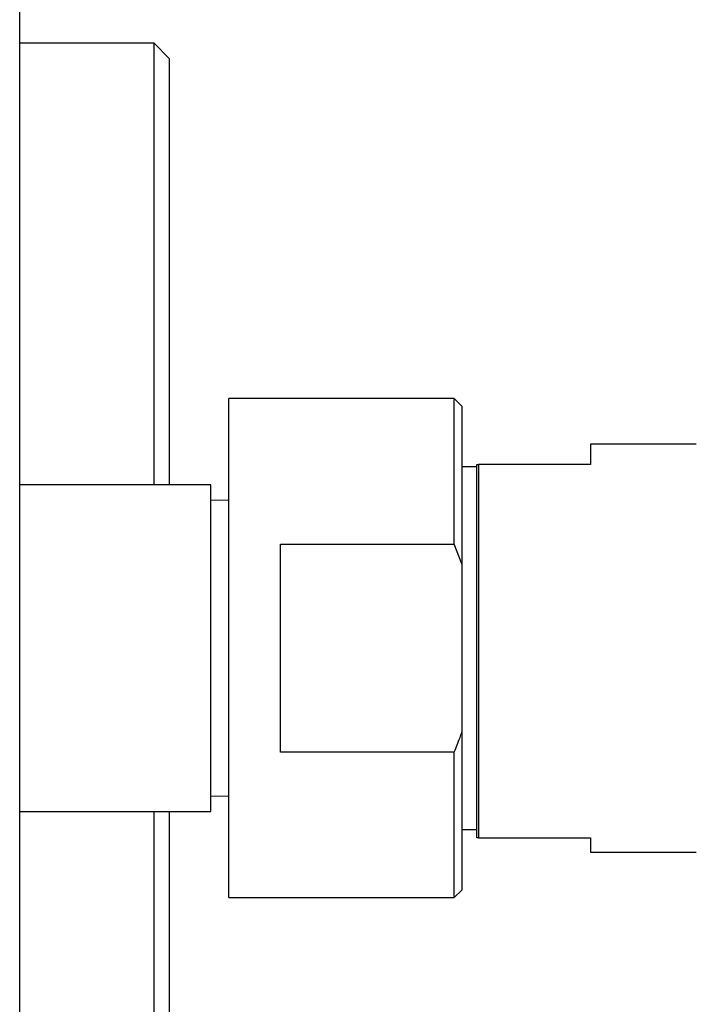
# Model space of a CAD drawing. Units: millimetres. Extents: x 4 to 1496, y 5 to 1495.
# Drawn here: x 342 to 387, y 846 to 911 of the extents above; entities that cross this region are included whole.
import ezdxf

# ---------------------------------------------------------------- set-up
doc = ezdxf.new("R2010")
doc.units = ezdxf.units.MM

msp = doc.modelspace()

# ---------------------------------------------------------------- linework, layer by layer
at = {"color": 7, "linetype": 'Continuous', "lineweight": 25}
for p, q in [((341.949, 796.282), (341.949, 966.282)), ((350.833, 909.658), (341.949, 909.658)), ((351.833, 908.658), (350.833, 909.658)), ((350.833, 880.458), (350.833, 909.658)), ((351.833, 908.658), (351.833, 880.458)), ((370.683, 886.158), (355.783, 886.158)), ((355.783, 853.158), (355.783, 886.158)), ((371.183, 885.658), (370.683, 886.158)), ((370.683, 876.532), (370.683, 886.158)), ((371.183, 885.658), (371.183, 875.226)), ((386.683, 883.158), (379.683, 883.158)), ((379.683, 883.158), (379.683, 881.812)), ((372.183, 857.112), (372.183, 881.812)), ((372.183, 881.812), (372.283, 881.812)), ((372.283, 881.812), (372.283, 857.112)), ((379.683, 881.812), (372.283, 881.812)), ((372.183, 881.658), (371.183, 881.658)), ((354.583, 880.458), (341.949, 880.458)), ((354.583, 858.858), (354.583, 880.458)), ((355.783, 879.442), (354.583, 879.434)), ((359.183, 876.532), (370.683, 876.532)), ((359.183, 862.784), (359.183, 876.532)), ((371.183, 875.226), (370.683, 876.532)), ((371.183, 875.226), (371.183, 864.091)), ((371.183, 864.091), (371.183, 853.658)), ((370.683, 862.784), (359.183, 862.784)), ((370.683, 853.158), (370.683, 862.784)), ((354.583, 859.882), (355.783, 859.874)), ((341.949, 858.858), (354.583, 858.858)), ((350.833, 829.658), (350.833, 858.858)), ((351.833, 858.858), (351.833, 830.658)), ((371.183, 857.658), (372.183, 857.658)), ((372.283, 857.112), (379.683, 857.112)), ((379.683, 857.112), (379.683, 856.158)), ((379.683, 856.158), (386.683, 856.158)), ((355.783, 853.158), (370.683, 853.158)), ((370.683, 853.158), (371.183, 853.658))]:
    msp.add_line(p, q, dxfattribs=at)
for points, knots in [([(370.683, 862.784), (370.813, 863.104), (370.988, 863.536), (371.143, 863.976), (371.183, 864.091)], [0, 0, 0, 0, 0.739493, 1, 1, 1, 1]), ([(372.283, 857.112), (372.264, 857.112), (372.23, 857.112), (372.197, 857.112), (372.183, 857.112)], [0, 0, 0, 0, 0.587824, 1, 1, 1, 1])]:
    msp.add_open_spline(points, degree=3, knots=knots, dxfattribs=at)

doc.saveas('drawing.dxf')
